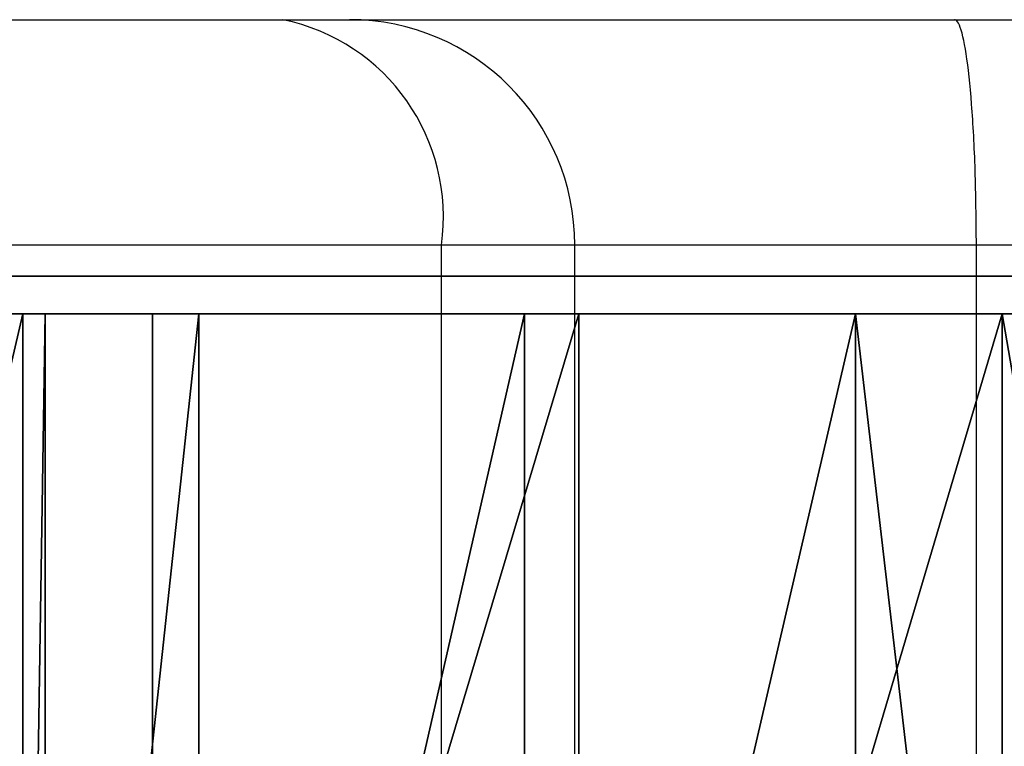
# Model space of a CAD drawing. Units: centimetres. Extents: x -187 to 187, y -172 to 172.
# Drawn here: x -7 to -5, y 20 to 21 of the extents above; entities that cross this region are included whole.
import ezdxf

# ---------------------------------------------------------------- set-up
doc = ezdxf.new("R2010")
doc.units = ezdxf.units.CM
doc.header["$LTSCALE"] = 2.54
doc.layers.get('0').update_dxf_attribs({"true_color": 0xff5454})
doc.layers.add('VP-EQ', color=7, linetype='Continuous', true_color=0x8a3492)

# ---------------------------------------------------------------- blocks, each defined once
blk = doc.blocks.new('Grupuj_4')
at = {"color": 18, "true_color": 0x010101}
mesh = blk.add_polyface(dxfattribs=at)
corners = [(6.536950751230044, 1.254321091437305e-12, 0.3737387732722917), (6.341510707428526, 2.607905003060296e-12, 0.8339595781905765), (4.737145443345051, 5.648956857839948e-12, 0.4999802488833042), (8.052624515081932, 0, 1.406083335530014), (7.695942581508995, 1.340048072506761e-12, 1.756480250846169), (9.057863323000841, 3.609557097661309e-13, 2.93986858539545), (8.59424109071295, 1.91757720813257e-12, 3.127096857108897), (9.399628678993748, 2.801918697059591e-12, 4.741589622374625), (8.899648430111155, 3.934417236450827e-12, 4.737145443345828), (9.14741646503803, 3.532854009336006e-12, 4.989357657301612), (2.939868585395421, 9.226930330896721e-12, 0.3417653559930426), (4.741589622374926, 4.737543690680468e-12), (3.127096857107978, 9.718732485453074e-12, 0.8053875882812106), (1.406083335530071, 1.473601685120229e-11, 1.347004163911879), (1.756480250845396, 1.455553899631923e-11, 1.70368609748541), (0.3737387732724429, 1.959989504030091e-11, 2.862677927763956), (0.8339595781898873, 1.901334201193094e-11, 3.058117971565756), (0, 2.358845563321666e-11, 4.658039056619094), (0.499980248882483, 2.252363628940657e-11, 4.662483235649149), (0.3417653559927201, 2.616477701167241e-11, 6.459760093598413), (0.8053875882804041, 2.495557538395587e-11, 6.272531821886163), (1.703686097484707, 2.537969834293108e-11, 7.643148428148998), (1.347004163911844, 2.681900923562353e-11, 7.993545343464039), (3.058117971565215, 2.387722020102956e-11, 8.565669100804486), (2.862677927763786, 2.51044696142344e-11, 9.025889905721247), (4.662483235648574, 2.098506257652844e-11, 8.89964843011175), (4.910251270574697, 2.098055063015636e-11, 9.151860644067606), (4.658039056619069, 2.181977265536261e-11, 9.399628678993881)]
mesh.append_faces([[corners[k] for k in face] for face in [(8, 7, 9), (0, 10, 11), (24, 26, 27)]], dxfattribs={"vtx0": -1, "color": 18})
mesh.append_faces([[corners[k] for k in face] for face in [(1, 3, 4), (4, 5, 6), (6, 7, 8), (10, 12, 13), (13, 14, 15), (15, 16, 17), (17, 18, 19), (19, 21, 22), (22, 23, 24)]], dxfattribs={"vtx0": -1, "vtx1": -1, "color": 18})
mesh.append_faces([[corners[k] for k in face] for face in [(10, 0, 2)]], dxfattribs={"vtx0": -1, "vtx1": -1, "vtx2": -1, "color": 18})
mesh.append_faces([[corners[k] for k in face] for face in [(0, 1, 2), (1, 0, 3), (4, 3, 5), (6, 5, 7), (10, 2, 12), (13, 12, 14), (15, 14, 16), (17, 16, 18), (19, 18, 20), (19, 20, 21), (22, 21, 23), (24, 23, 25), (24, 25, 26)]], dxfattribs={"vtx0": -1, "vtx2": -1, "color": 18})
blk = doc.blocks.new('Grupuj_2')
at = {"color": 18, "true_color": 0x010101}
mesh = blk.add_polyface(dxfattribs=at)
corners = [(6.963189979298698, 1.900000000007547, 0.07016976206917416), (7.405318949476374, 8.351612734713854e-12, 0.4706823212457733), (6.963189979296487, 7.534950441367983e-12, 0.07016976206876809), (7.405318949478612, 1.900000000008362, 0.4706823212461794)]
mesh.append_faces([[corners[k] for k in face] for face in [(0, 1, 2), (1, 0, 3)]], dxfattribs={"vtx0": -1, "color": 18})
mesh = blk.add_polyface(dxfattribs=at)
corners = [(7.578048513635536, 1.900000000001671, 15.96979861126159), (7.239773002870045, 1.696491835900815e-12, 15.47747719016897), (7.578048513633373, 1.696491835900815e-12, 15.9697986112612), (7.239773002872266, 1.900000000001675, 15.47747719016935)]
mesh.append_faces([[corners[k] for k in face] for face in [(0, 1, 2), (1, 0, 3)]], dxfattribs={"vtx0": -1, "color": 18})
mesh = blk.add_polyface(dxfattribs=at)
corners = [(7.405318949478612, 1.900000000008362, 0.4706823212461794), (7.43516991527444, 8.789271532805287e-12, 1.367412390552503), (7.405318949476374, 8.351612734713854e-12, 0.4706823212457733), (7.435169915276661, 1.900000000008795, 1.367412390552886)]
mesh.append_faces([[corners[k] for k in face] for face in [(0, 1, 2), (1, 0, 3)]], dxfattribs={"vtx0": -1, "color": 18})
mesh = blk.add_polyface(dxfattribs=at)
corners = [(7.435169915276661, 1.900000000008795, 1.367412390552886), (7.63976492790264, 9.91274617945237e-12, 1.788686176134034), (7.43516991527444, 8.789271532805287e-12, 1.367412390552503), (7.639764927904864, 1.900000000009909, 1.78868617613444)]
mesh.append_faces([[corners[k] for k in face] for face in [(0, 1, 2), (1, 0, 3)]], dxfattribs={"vtx0": -1, "color": 18})
mesh = blk.add_polyface(dxfattribs=at)
corners = [(8.145742310643996, 1.678444050412509e-12, 16.15563309590828), (7.578048513635536, 1.900000000001671, 15.96979861126159), (7.578048513633373, 1.696491835900815e-12, 15.9697986112612), (8.145742310646188, 1.900000000001671, 16.15563309590871)]
mesh.append_faces([[corners[k] for k in face] for face in [(0, 1, 2), (1, 0, 3)]], dxfattribs={"vtx0": -1, "color": 18})
mesh = blk.add_polyface(dxfattribs=at)
corners = [(7.639764927904864, 1.900000000009909, 1.78868617613444), (8.073557910196689, 1.076550404377485e-11, 1.965192182046431), (7.63976492790264, 9.91274617945237e-12, 1.788686176134034), (8.073557910198861, 1.900000000010792, 1.965192182046828)]
mesh.append_faces([[corners[k] for k in face] for face in [(0, 1, 2), (1, 0, 3)]], dxfattribs={"vtx0": -1, "color": 18})
mesh = blk.add_polyface(dxfattribs=at)
corners = [(8.073557910198861, 1.900000000010792, 1.965192182046828), (8.514158796509342, 1.094598189865792e-11, 1.806442125066517), (8.073557910196689, 1.076550404377485e-11, 1.965192182046431), (8.51415879651156, 1.900000000010974, 1.806442125066901)]
mesh.append_faces([[corners[k] for k in face] for face in [(0, 1, 2), (1, 0, 3)]], dxfattribs={"vtx0": -1, "color": 18})
mesh = blk.add_polyface(dxfattribs=at)
corners = [(8.709663035858416, 1.678444050412509e-12, 15.95864548583584), (8.145742310646188, 1.900000000001671, 16.15563309590871), (8.145742310643996, 1.678444050412509e-12, 16.15563309590828), (8.7096630358607, 1.900000000001671, 15.95864548583621)]
mesh.append_faces([[corners[k] for k in face] for face in [(0, 1, 2), (1, 0, 3)]], dxfattribs={"vtx0": -1, "color": 18})
mesh = blk.add_polyface(dxfattribs=at)
corners = [(8.514158796509342, 1.094598189865792e-11, 1.806442125066517), (8.735687353573566, 1.900000000010367, 1.393821451788526), (8.735687353571354, 1.034138108479965e-11, 1.393821451788133), (8.51415879651156, 1.900000000010974, 1.806442125066901)]
mesh.append_faces([[corners[k] for k in face] for face in [(0, 1, 2), (1, 0, 3)]], dxfattribs={"vtx0": -1, "color": 18})
mesh = blk.add_polyface(dxfattribs=at)
corners = [(9.03816919445512, 1.900000000001668, 15.4597523042693), (8.709663035858416, 1.678444050412509e-12, 15.95864548583584), (9.038169194452893, 1.678444050412509e-12, 15.45975230426893), (8.7096630358607, 1.900000000001671, 15.95864548583621)]
mesh.append_faces([[corners[k] for k in face] for face in [(0, 1, 2), (1, 0, 3)]], dxfattribs={"vtx0": -1, "color": 18})
at = {"color": 0}
mesh = blk.add_polyface(dxfattribs=at)
corners = [(10.28078757532262, 7.79213138457635e-12, 0.2873191987181867), (9.168099652376355, 8.32905300285347e-12, 0.08910007928288458), (9.757972106558588, 7.778595545460121e-12), (8.753471889115842, 9.217906438152568e-12, 0.5180198319925942), (10.52178935389332, 8.365148573830083e-12, 0.8330356810207491), (8.735687353571354, 1.034138108479965e-11, 1.393821451788133), (10.18432658996933, 8.807319318293594e-12, 1.664380844188597), (8.514158796509342, 1.094598189865792e-11, 1.806442125066517), (10.19988594904889, 9.953353696801059e-12, 2.132449886057062), (8.073557910196689, 1.076550404377485e-11, 1.965192182046431), (12.86248870625282, 7.787619438204274e-12, 1.359956231887308), (11.73413444789571, 9.222418384524645e-12, 1.424623849961246), (12.28737313800101, 8.333564949225547e-12, 1.201430462734667), (13.22324115654963, 7.801155277320504e-12, 1.83508358948293), (11.36166685539668, 1.040003638763665e-11, 2.217474819235445), (13.22144434656381, 8.401244144806697e-12, 2.431644657442303), (10.99146250084163, 1.100463720149492e-11, 2.504318779393489), (12.57501823055347, 9.159251135315571e-12, 3.053857783225908), (5.161156700633757, 1.415397576920441e-11, 2.515937430440506), (14.68454573578198, 5.680540482444485e-12, 3.486317658313352), (13.4256084954186, 8.861462674758514e-12, 4.038001699097371), (14.08835611436708, 7.33642480099661e-12, 3.465192515756998), (15.14546171159202, 4.232205697007885e-12, 3.865058730253265), (15.28177376743197, 3.609557097661309e-12, 4.445840410201683), (12.97074003947391, 9.948841750428982e-12, 4.14947101952819), (3.192635147185904, 1.766878199305211e-11, 4.188455300236201), (15.94512452593352, 1.624300693947589e-12, 6.548683912354528), (14.57063801375542, 5.41884759286404e-12, 6.540616454878189), (15.40907057496392, 3.397495618173707e-12, 6.286892969079255), (0.231096136562447, 1.535415350417679e-11, 6.629456488061772), (0.7486315813170111, 1.59316826398026e-11, 6.332732037175592), (1.610697012818929, 1.635580559877781e-11, 6.581446912418507), (4.410899178481625, 1.15866782834928e-11, 1.407238765899561), (3.28073952483666, 1.177166808474794e-11, 1.417455930506711), (3.844091132252313, 1.114450753902929e-11, 1.221182389872191), (4.802902370827529, 1.287258299953464e-11, 2.214300965824795), (2.952252074764112, 1.320195508469624e-11, 1.915436182601096), (2.993561442891669, 1.488491108148082e-11, 2.510567993577206), (3.632508707734661, 1.640543700887065e-11, 3.109810148044495), (12.3988515815474, 1.014736739080035e-11, 3.487788691768367), (3.790914088253636, 1.749281608454112e-11, 3.550535070227799), (12.55794621786451, 1.04677155832178e-11, 3.928265272650778), (3.614068833422118, 1.798010629272539e-11, 3.984189860878123), (6.963189979296487, 7.534950441367983e-12, 0.07016976206876809), (5.86607600228256, 9.163763081687648e-12, 0.3416585364608425), (6.368711036243977, 7.850786687413348e-12, 0.02033882189957918), (7.405318949476374, 8.351612734713854e-12, 0.4706823212457733), (5.661752072909607, 1.093244605954169e-11, 0.9021405327967978), (7.43516991527444, 8.789271532805287e-12, 1.367412390552503), (6.001725702082569, 1.293575024874372e-11, 1.709458746642867), (7.63976492790264, 9.91274617945237e-12, 1.788686176134034), (5.967177242553079, 1.421714301841348e-11, 2.176510270090437), (10.52438409725342, 1.082415934661185e-11, 2.470135647413058), (5.62923776949332, 1.469540933385361e-11, 2.500744188980164), (2.742666928463727, 1.667615379119525e-11, 4.058611841600289), (1.462811560967286, 1.534964155780472e-11, 3.541336542159634), (2.056292422763748, 1.592717069343053e-11, 3.480765897353227), (1.027995899999509, 1.533610571868849e-11, 3.949777085333437), (0.9304544981478804, 1.590009901519807e-11, 4.538312565364958), (15.03748905365981, 4.056239788496896e-12, 4.99009523558047), (1.210254398742969, 1.677090466500886e-11, 5.065190494261166), (14.19387253361814, 5.328608665422508e-12, 5.295590021903044), (2.037695512510985, 1.79214509898884e-11, 5.352742176898069), (13.85644069056271, 6.610001435092272e-12, 5.620352200894121), (2.361665003719027, 1.852605180374667e-11, 5.690935154910798), (13.82262290704411, 7.146923053369392e-12, 6.087457198864141), (2.376492118264717, 1.834106200249153e-11, 6.159027964388584), (14.10975634480454, 6.668656737929268e-12, 6.4574370774122), (2.07457552760715, 1.747476829905281e-11, 6.517046251486315), (16.21214434979375, 3.068123533012113e-13, 7.082152514989073), (0, 1.534061766506056e-11, 7.179440953294212), (16.10044641836648, 0, 7.668166088591112), (0.1502704408854576, 1.588656317608184e-11, 7.756768530088472), (14.76097488333338, 1.272368876925611e-12, 8.001961690654888), (15.65591284707595, 8.121503469737945e-13, 8.066008067681462), (14.32062287736555, 2.391331577200617e-12, 8.16140080897508), (1.493043806289051, 1.790791515077217e-11, 8.050431509016189), (1.92656013998559, 1.851702791100251e-11, 8.227615904573478), (14.09974007600626, 3.262137227011408e-12, 8.574367526368091), (2.130495881103649, 1.833203810974737e-11, 8.649209233630224), (14.2115651500031, 3.415543403662014e-12, 9.029148654424361), (2.00030050737534, 1.746123245993658e-11, 9.099075754134308), (14.59876940442045, 2.838014268036204e-12, 9.292594259762176), (1.602720505932107, 1.634226975966158e-11, 9.346585075298027), (15.46791430113569, 1.669420157668356e-12, 9.401827567204755), (0.7140230933533334, 1.591814680068637e-11, 9.47000633049247), (15.85114398363973, 7.805667223692581e-13, 9.85901827881079), (0.3619196457007757, 1.507441282910804e-11, 9.951578234243154), (15.87809750220605, 2.346212113479851e-13, 10.45497284433397), (0.3745016549979847, 1.539024907515341e-11, 10.54800931104341), (13.71113682489451, 2.373283791712311e-12, 10.67156412697216), (14.17826813147071, 1.254321091437305e-12, 10.7050165413393), (15.53770317059872, 2.48157050464215e-13, 10.94489124094774), (14.96978463472669, 7.94102561485488e-13, 11.12752988128412), (13.3413816487068, 3.244089441523101e-12, 10.95898686666606), (2.560833080796227, 2.173404567429316e-11, 10.72196217257827), (2.91861510614958, 2.221231198973328e-11, 11.02415870456476), (13.25856278774746, 3.429079242778244e-12, 11.41993345563269), (2.982652912256107, 2.167087842508408e-11, 11.48808745017099), (13.50513849440202, 2.819966482547898e-12, 11.81809315035132), (2.720116618307911, 2.038948565541432e-11, 11.87590882138559), (14.25471267804838, 1.669420157668356e-12, 12.27139581982514), (1.95845108085013, 1.913967651034909e-11, 12.35012555074736), (12.13336821865895, 2.409379362688924e-12, 12.71681210266806), (14.41885419844964, 8.076384006017179e-13, 12.84493387227798), (12.54650757679926, 1.290416662413918e-12, 12.93737182783578), (14.2010809034966, 2.616928895804449e-13, 13.40032844223379), (13.09774221780644, 8.482459179504076e-13, 13.64529574176403), (13.69084744402975, 2.752287286966748e-13, 13.70944032031582), (11.67867469551424, 3.280185012499714e-12, 12.82899285690423), (4.154812272496846, 2.503679041865326e-11, 12.74267882876234), (4.604576819553608, 2.555115230506999e-11, 12.87322603792901), (11.4155320288592, 3.465174813754857e-12, 13.21640305113791), (4.85177508705376, 2.523531605902462e-11, 13.27099951386185), (11.47884400298787, 2.856062053524511e-12, 13.68043140753721), (4.769677410892308, 2.424268785716777e-11, 13.73207509679747), (9.410661193154136, 2.292068757014931e-12, 13.90481161717064), (9.87122491284539, 1.606252908459282e-12, 13.98973382695573), (11.97923927977789, 1.705515728644968e-12, 14.39942329477042), (6.896863031072492, 1.687467943156662e-12, 13.87669120075737), (10.15695673289062, 8.347100788341778e-13, 14.36079722938757), (10.36793598547226, 1.132498539391236e-12, 15.23286583468065), (11.910214699559, 1.285904716041841e-12, 14.99797648699242), (11.49197705102823, 9.655565236244002e-13, 15.43169020126138), (10.89632564881507, 9.204370599036337e-13, 15.52240802550261), (7.284478885804809, 1.299440555158071e-12, 14.13953083013369), (9.011380034025775, 2.540225807479146e-12, 14.14956716373858), (7.397015178477575, 8.753175961828674e-13, 14.59413648830583), (8.878078530191102, 2.219877615061705e-12, 14.59852309775223), (7.239773002870045, 1.696491835900815e-12, 15.47747719016897), (9.038169194452893, 1.678444050412509e-12, 15.45975230426893), (8.709663035858416, 1.678444050412509e-12, 15.95864548583584), (7.578048513633373, 1.696491835900815e-12, 15.9697986112612), (8.145742310643996, 1.678444050412509e-12, 16.15563309590828), (6.432884326855695, 1.849898012551421e-12, 13.94036602815406), (4.266742639495827, 2.348919281303097e-11, 14.47509091969625), (6.130407973149201, 1.696491835900815e-12, 14.29791151765026), (5.930922521063413, 1.696491835900815e-12, 15.15087712149796), (4.389175347886402, 2.346212113479851e-11, 15.05974546279386), (4.841413850440666, 2.348919281303097e-11, 15.44999030857137), (5.437692315075563, 2.348919281303097e-11, 15.4855247349924), (1.832661515158143, 1.869750576588558e-11, 12.93327675026073), (3.733059558550072, 2.394941134298278e-11, 12.94628474687227), (2.086746126603154, 1.932015436523216e-11, 13.47302608704391), (3.203888291007843, 2.24018137373605e-11, 13.64436965327594), (2.61633467913083, 2.074592941880837e-11, 13.74766093800569), (2.092728817079653, 2.04887484756e-11, 10.73642315113789), (0.7466008142271531, 1.670322546942771e-11, 11.01430380171656), (1.325370097889143, 1.845837260816552e-11, 11.15892210145945), (0.6201809292329479, 1.677541661138093e-11, 8.124290596462659)]
mesh.append_faces([[corners[k] for k in face] for face in [(0, 1, 2), (10, 11, 12), (19, 20, 21), (26, 27, 28), (32, 33, 34), (43, 44, 45), (54, 55, 56), (73, 71, 74), (91, 92, 93), (107, 106, 108), (121, 123, 124), (132, 131, 133), (139, 137, 140), (143, 144, 145), (147, 146, 148), (72, 76, 149)]], dxfattribs={"vtx0": -1, "color": 0})
mesh.append_faces([[corners[k] for k in face] for face in [(1, 0, 3), (3, 4, 5), (5, 6, 7), (7, 8, 9), (11, 13, 14), (14, 15, 16), (20, 23, 24), (33, 35, 36), (36, 35, 37), (37, 18, 38), (38, 39, 40), (40, 41, 42), (42, 24, 25), (44, 46, 47), (47, 48, 49), (49, 50, 51), (51, 52, 53), (53, 16, 18), (55, 54, 57), (57, 54, 58), (58, 59, 60), (60, 61, 62), (62, 63, 64), (64, 65, 66), (66, 67, 68), (68, 27, 31), (29, 69, 70), (70, 71, 72), (75, 76, 73), (76, 75, 77), (77, 78, 79), (79, 80, 81), (81, 82, 83), (83, 84, 85), (85, 86, 87), (87, 88, 89), (90, 88, 91), (94, 95, 90), (95, 94, 96), (96, 97, 98), (98, 99, 100), (100, 101, 102), (103, 104, 105), (105, 106, 107), (109, 110, 103), (110, 109, 111), (111, 112, 113), (113, 114, 115), (116, 114, 117), (117, 118, 120), (120, 118, 121), (125, 126, 127), (127, 128, 129), (129, 131, 132), (115, 134, 135), (134, 115, 119), (135, 137, 138), (138, 137, 139), (102, 110, 141), (141, 142, 143), (89, 146, 147), (146, 89, 95)]], dxfattribs={"vtx0": -1, "vtx1": -1, "color": 0})
mesh.append_faces([[corners[k] for k in face] for face in [(16, 17, 18), (24, 23, 25), (38, 18, 17), (51, 9, 8), (58, 25, 23), (31, 27, 26), (31, 69, 29), (72, 71, 73), (89, 88, 90), (102, 101, 103), (115, 114, 116), (115, 116, 119), (110, 102, 103), (95, 89, 90), (76, 72, 73)]], dxfattribs={"vtx0": -1, "vtx1": -1, "vtx2": -1, "color": 0})
mesh.append_faces([[corners[k] for k in face] for face in [(3, 0, 4), (5, 4, 6), (7, 6, 8), (11, 10, 13), (14, 13, 15), (16, 15, 17), (20, 19, 22), (20, 22, 23), (33, 32, 35), (37, 35, 18), (38, 17, 39), (40, 39, 41), (42, 41, 24), (44, 43, 46), (47, 46, 48), (49, 48, 50), (51, 50, 9), (51, 8, 52), (53, 52, 16), (58, 54, 25), (58, 23, 59), (60, 59, 61), (62, 61, 63), (64, 63, 65), (66, 65, 67), (68, 67, 27), (31, 26, 69), (70, 69, 71), (77, 75, 78), (79, 78, 80), (81, 80, 82), (83, 82, 84), (85, 84, 86), (87, 86, 88), (91, 88, 92), (96, 94, 97), (98, 97, 99), (100, 99, 101), (103, 101, 104), (105, 104, 106), (111, 109, 112), (113, 112, 114), (117, 114, 118), (121, 118, 122), (121, 122, 123), (116, 125, 119), (125, 116, 126), (127, 126, 128), (129, 128, 130), (129, 130, 131), (135, 134, 136), (135, 136, 137), (141, 110, 142), (143, 142, 144)]], dxfattribs={"vtx0": -1, "vtx2": -1, "color": 0})
mesh.append_faces([[corners[k] for k in face] for face in [(29, 30, 31)]], dxfattribs={"vtx2": -1, "color": 0})
blk = doc.blocks.new('Grupuj_5')
at = {"color": 152, "true_color": 0x007db7}
blk.add_blockref('Grupuj_2', (0, 0, 2.179782475135597), dxfattribs=at)
blk = doc.blocks.new('Grupuj_12')
at = {"color": 0}
for name, p in [('Grupuj_5', (0, 0.04999989218411987)), ('Grupuj_4', (3.369720570436712, 0, 5.399567111179563))]:
    blk.add_blockref(name, p, dxfattribs=at)
blk = doc.blocks.new('bok')
at = {"color": 0}
blk.add_blockref('Grupuj_12', (22.57230237497939, 0, 5.71471632509118), dxfattribs=at)
blk = doc.blocks.new('Grupuj_18')
at = {"color": 0, "extrusion": (0, 0, -1), "zscale": -1, "rotation": 180}
blk.add_blockref('bok', (0, 42.08601466227416, -15.70655804062897), dxfattribs=at)
blk = doc.blocks.new('0633 2')
at = {"color": 7, "linetype": 'Continuous', "lineweight": 25}
for p, q in [((-52.53742233702523, -6.365805202523747), (-52.3314814347921, -6.365805202523747)), ((-52.3314814347921, -6.365805202523747), (-52.31371567437036, -6.365805202523747)), ((-52.31371567437036, -6.365805202523747), (-52.15255514571054, -6.365805202523747)), ((-52.15255514571054, -6.365805202523747), (-51.95221976229531, -6.365805202523747)), ((-52.28924737164361, -6.425805324117223), (-52.58810506054742, -6.425805324117223)), ((-52.28924737164361, -6.685805254975835), (-52.28924737164361, -6.425805324117223)), ((-52.25371555277688, -6.685805254975835), (-52.25371555277688, -6.425805324117223)), ((-52.00908408352715, -6.425805324117223), (-52.14675233551842, -6.425805324117223)), ((-52.14675233551842, -6.685805254975835), (-52.14675233551842, -6.425805324117223))]:
    blk.add_line(p, q, dxfattribs=at)
at = {"color": 8, "linetype": 'Continuous', "lineweight": 25}
for p, q in [((-52.25371555277688, -6.425805324117223), (-52.28924737164361, -6.425805324117223)), ((-52.14675233551842, -6.425805324117223), (-52.25371555277688, -6.425805324117223))]:
    blk.add_line(p, q, dxfattribs=at)
at = {"color": 7, "linetype": 'Continuous', "lineweight": 25}
for centre, radius, start, end in [((-52.34223277104164, -6.418237395512283), 0.05352313605104335, 351.8713962763674, 78.4120038727736), ((-52.31371555836328, -6.425805306865772), 0.06000000000000938, 0, 90)]:
    blk.add_arc(centre, radius, start, end, dxfattribs=at)
blk.add_open_spline([(-52.14675233551842, -6.425805324117223), (-52.14681640245782, -6.419058304139294), (-52.14694453651229, -6.405564245682537), (-52.14794512838744, -6.387607835006169), (-52.14941719433114, -6.373947036161076), (-52.15094825032831, -6.367488144847205), (-52.15201978974354, -6.365901268798721), (-52.15244751189139, -6.365824516738408), (-52.15255514571054, -6.365805202523747)], degree=3, knots=[0, 0, 0, 0, 0.2146576892074634, 0.429315967024426, 0.64397692805445, 0.8586343327154634, 0.9644261426688377, 1, 1, 1, 1], dxfattribs=at)
blk = doc.blocks.new('0633 2d')
at = {"layer": 'VP-EQ', "color": 0, "xscale": 5, "yscale": 5, "zscale": 5}
blk.add_blockref('0633 2', (466.0176066306715, 455.6355809882066), dxfattribs=at)

msp = doc.modelspace()

# ---------------------------------------------------------------- block references
at = {"color": 0}
msp.add_blockref('Grupuj_18', (-36.51979249325647, -21.07135062566521), dxfattribs=at)
at = {"layer": 'VP-EQ', "color": 0}
msp.add_blockref('0633 2d', (-210.5560682263884, -402.4505220401221), dxfattribs=at)

doc.saveas('drawing.dxf')
